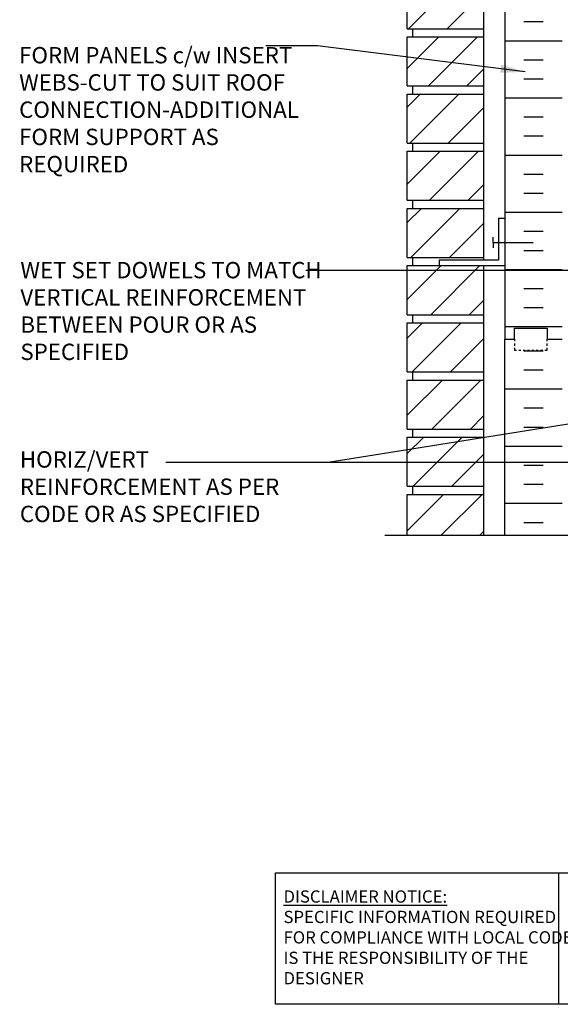
# Model space of a CAD drawing. Units: inches. Extents: x 99.4 to 154.5, y 81.8 to 156.6.
# Drawn here: x 99.4 to 124.2, y 81.8 to 127 of the extents above; entities that cross this region are included whole.
import ezdxf

# ---------------------------------------------------------------- set-up
doc = ezdxf.new("R2010")
doc.units = ezdxf.units.IN
doc.header["$LTSCALE"] = 0.5
doc.header["$MEASUREMENT"] = 0
doc.linetypes.add('DASHED2', pattern=[0.375, 0.25, -0.125])
for name, color, linetype in [('HATCH', 12, 'Continuous'), ('line25', 2, 'Continuous'), ('LINE50', 5, 'Continuous'), ('LINE9', 9, 'Continuous'), ('TEXT', 4, 'Continuous')]:
    doc.layers.add(name, color=color, linetype=linetype)
doc.styles.add('DIM', font='romans.shx', dxfattribs={"width": 0.7})
doc.styles.add('ROMANS', font='romans.shx', dxfattribs={"height": 0.75})
doc.styles.get("Standard").update_dxf_attribs({"font": 'romans.shx', "height": 0.75})
doc.dimstyles.new('ext_12', dxfattribs={"dimscale": 12, "dimtxt": 0.09375, "dimasz": 0.09375, "dimexe": 0.09375, "dimexo": 0.0625, "dimgap": 0.0625, "dimtad": 1, "dimdec": 1, "dimzin": 3, "dimdsep": 46, "dimlunit": 4, "dimtxsty": 'DIM', "dimcen": 0.09, "dimdle": 0.09375, "dimclrt": 4, "dimadec": 0, "dimazin": 0, "dimtfac": 1, "dimtdec": 1, "dimtmove": 2, "dimatfit": 3, "dimfxl": 0, "dimfrac": 2, "dimtolj": 1, "dimtzin": 0, "dimarcsym": 0})

msp = doc.modelspace()

# ---------------------------------------------------------------- hatches: boundary and pattern name
at = {"layer": 'HATCH'}
h = msp.add_hatch(dxfattribs=at)
h.set_pattern_fill('ANSI31', color=256, scale=10, style=0)
h.set_pattern_definition([(45, (118.6013, 106.7309), (-0.883883, 0.883883), [])])
h.paths.add_polyline_path([(120.649, 107.801), (117.15, 107.801), (117.15, 105.551), (120.649, 105.551)])
h.paths.add_polyline_path([(120.649, 105.176), (117.15, 105.176), (117.15, 103.303), (120.649, 103.303)])
h.paths.add_polyline_path([(120.649, 139.301), (117.15, 139.301), (117.15, 137.051), (120.649, 137.051)])
h.paths.add_polyline_path([(120.649, 136.676), (117.15, 136.676), (117.15, 134.426), (120.649, 134.426)])
h.paths.add_polyline_path([(120.649, 134.051), (117.15, 134.051), (117.15, 131.801), (120.649, 131.801)])
h.paths.add_polyline_path([(120.649, 131.426), (117.15, 131.426), (117.15, 129.176), (120.649, 129.176)])
h.paths.add_polyline_path([(120.649, 128.801), (117.15, 128.801), (117.15, 126.551), (120.649, 126.551)])
h.paths.add_polyline_path([(120.649, 126.176), (117.15, 126.176), (117.15, 123.926), (120.649, 123.926)])
h.paths.add_polyline_path([(120.649, 123.551), (117.15, 123.551), (117.15, 121.301), (120.649, 121.301)])
h.paths.add_polyline_path([(120.649, 120.926), (117.15, 120.926), (117.15, 118.676), (120.649, 118.676)])
h.paths.add_polyline_path([(120.649, 118.301), (117.15, 118.301), (117.15, 116.051), (120.649, 116.051)])
h.paths.add_polyline_path([(120.649, 115.676), (117.15, 115.676), (117.15, 113.426), (120.649, 113.426)])
h.paths.add_polyline_path([(120.649, 113.051), (117.15, 113.051), (117.15, 110.801), (120.649, 110.801)])
h.paths.add_polyline_path([(120.649, 110.426), (117.15, 110.426), (117.15, 108.176), (120.649, 108.176)])
h.paths.add_polyline_path([(120.649, 142.818), (117.149, 142.818), (117.149, 142.122), (120.649, 142.122)])
h.paths.add_polyline_path([(120.649, 145.443), (117.149, 145.443), (117.149, 143.193), (120.649, 143.193)])
h.paths.add_polyline_path([(120.649, 148.068), (117.149, 148.068), (117.149, 145.818), (120.649, 145.818)])
h.paths.add_polyline_path([(120.649, 150.693), (117.149, 150.693), (117.149, 148.443), (120.649, 148.443)])
h.paths.add_polyline_path([(120.649, 153.318), (117.149, 153.318), (117.149, 151.068), (120.649, 151.068)])
h = msp.add_hatch(dxfattribs=at)
h.set_pattern_fill('INSUL', color=256, scale=7, style=0)
h.paths.add_polyline_path([(134.872, 121.803), (132.247, 121.803), (132.247, 112.303), (132.935, 112.303), (132.935, 112.803), (134.435, 112.803), (134.435, 112.303), (134.872, 112.303)])
h.paths.add_polyline_path([(124.247, 130.303), (123.56, 130.303), (123.56, 129.803), (122.06, 129.803), (122.06, 129.862), (121.622, 129.862), (121.622, 112.303), (122.06, 112.303), (122.06, 112.803), (123.56, 112.803), (123.56, 112.303), (124.247, 112.303)])
h = msp.add_hatch(dxfattribs=at)
h.set_pattern_fill('INSUL', color=256, scale=7, style=0)
h.set_pattern_definition([(0, (0, -10.7317), (0, 2.625), []), (0, (0, -9.8567), (0, 2.625), [0.875, -0.875]), (0, (0, -8.9817), (0, 2.625), [0.875, -0.875])])
h.paths.add_polyline_path([(132.247, 103.303), (134.872, 103.303), (134.872, 112.303), (134.435, 112.303), (134.435, 111.803), (132.935, 111.803), (132.935, 112.303), (132.247, 112.303)])
h.paths.add_polyline_path([(121.622, 103.303), (124.247, 103.303), (124.247, 112.303), (123.56, 112.303), (123.56, 111.803), (122.06, 111.803), (122.06, 112.303), (121.622, 112.303)])

# ---------------------------------------------------------------- linework, layer by layer
at = {"layer": 'line25'}
for p, q in [((117.15, 126.551), (117.15, 128.801)), ((120.649, 128.801), (120.649, 115.926)), ((117.15, 126.551), (120.65, 126.551)), ((117.4, 126.176), (117.4, 126.551)), ((117.4, 126.176), (117.4, 126.551)), ((117.15, 123.926), (117.15, 126.176)), ((117.15, 126.176), (120.65, 126.176)), ((117.15, 123.926), (120.65, 123.926)), ((117.4, 123.551), (117.4, 123.926)), ((117.4, 123.551), (117.4, 123.926)), ((117.15, 121.301), (117.15, 123.551)), ((117.15, 123.551), (120.65, 123.551)), ((117.15, 121.301), (120.65, 121.301)), ((117.4, 120.926), (117.4, 121.301)), ((117.4, 120.926), (117.4, 121.301)), ((117.15, 118.676), (117.15, 120.926)), ((117.15, 120.926), (120.65, 120.926)), ((117.15, 118.676), (120.65, 118.676)), ((117.4, 118.301), (117.4, 118.676)), ((117.4, 118.301), (117.4, 118.676)), ((117.15, 116.051), (117.15, 118.301)), ((117.15, 118.301), (120.65, 118.301)), ((117.15, 116.051), (120.65, 116.051)), ((117.4, 115.676), (117.4, 116.051)), ((117.4, 115.676), (117.4, 116.051)), ((117.15, 113.426), (117.15, 115.676)), ((117.15, 115.676), (120.65, 115.676)), ((120.649, 115.676), (120.649, 103.303)), ((117.15, 113.426), (120.65, 113.426)), ((117.15, 110.801), (117.15, 113.051)), ((117.15, 113.051), (120.65, 113.051)), ((117.4, 113.051), (117.4, 113.426)), ((117.4, 113.051), (117.4, 113.426)), ((117.15, 110.801), (120.65, 110.801)), ((117.4, 110.426), (117.4, 110.801)), ((117.4, 110.426), (117.4, 110.801)), ((117.15, 108.176), (117.15, 110.426)), ((117.15, 110.426), (120.65, 110.426)), ((117.15, 108.176), (120.65, 108.176)), ((117.4, 107.801), (117.4, 108.176)), ((117.4, 107.801), (117.4, 108.176)), ((117.15, 105.551), (117.15, 107.801)), ((117.15, 107.801), (120.65, 107.801)), ((117.15, 105.551), (120.65, 105.551)), ((117.4, 105.176), (117.4, 105.551)), ((117.4, 105.176), (117.4, 105.551)), ((117.15, 103.303), (117.15, 105.176)), ((117.15, 105.176), (120.65, 105.176))]:
    msp.add_line(p, q, dxfattribs=at)
at = {"layer": 'LINE50'}
for p in [(121.622, 130.303), (121.622, 103.303)]:
    msp.add_line(p, (121.622, 112.303), dxfattribs=at)
msp.add_lwpolyline([(121.622, 112.303), (122.06, 112.303), (122.06, 112.803), (123.56, 112.803), (123.56, 112.303), (124.247, 112.303)], dxfattribs=at)
at = {"layer": 'LINE9'}
for p, q in [((121.334, 117.862), (121.334, 115.926)), ((121.334, 117.862), (121.622, 117.862)), ((121.084, 116.737), (121.084, 116.987)), ((121.084, 116.737), (122.93, 116.737)), ((121.084, 116.737), (121.084, 116.487)), ((121.334, 115.926), (118.611, 115.926)), ((118.611, 115.926), (118.611, 115.676)), ((118.611, 115.676), (121.622, 115.676)), ((116.115, 103.303), (125.261, 103.303))]:
    msp.add_line(p, q, dxfattribs=at)
at = {"layer": 'LINE9', "linetype": 'DASHED2', "ltscale": 0.15}
msp.add_lwpolyline([(122.06, 112.303), (122.06, 112.303), (122.06, 111.803), (123.56, 111.803), (123.56, 112.303), (123.56, 112.303)], dxfattribs=at)
at = {"layer": 'TEXT'}
msp.add_lwpolyline([(111.105, 87.812), (124.089, 87.812), (124.089, 81.774), (111.105, 81.774)], close=True, dxfattribs=at)
msp.add_lwpolyline([(124.089, 87.812), (141.749, 87.812), (141.749, 81.774), (124.089, 81.774)], dxfattribs=at)

# ---------------------------------------------------------------- texts
at = {"layer": 'TEXT', "char_height": 0.75, "style": 'ROMANS'}
for s, insert, width, attachment_point in [('FORM PANELS c/w INSERT WEBS-CUT TO SUIT ROOF CONNECTION-ADDITIONAL\\PFORM SUPPORT AS \\PREQUIRED', (99.346, 122.738), 14.56613, 4), ('WET SET DOWELS TO MATCH VERTICAL REINFORCEMENT BETWEEN POUR OR AS SPECIFIED', (99.404, 113.498), 15.31511, 4), ('HORIZ/VERT REINFORCEMENT AS PER CODE OR AS SPECIFIED', (99.38, 107.156), 14.36832, 1)]:
    msp.add_mtext(s, dxfattribs=dict(at, insert=insert, width=width, attachment_point=attachment_point))
at = {"layer": 'TEXT', "insert": (111.472, 84.846), "char_height": 0.5625, "width": 14.00235, "attachment_point": 4}
msp.add_mtext('{\\LDISCLAIMER NOTICE:}\\PSPECIFIC INFORMATION REQUIRED FOR COMPLIANCE WITH LOCAL CODES IS THE RESPONSIBILITY OF THE DESIGNER', dxfattribs=at)

# ---------------------------------------------------------------- leaders
at = {"layer": 'TEXT'}
for points, override in [([(122.55, 124.57), (113.027, 125.767), (110.667, 125.767)], {"dimtad": 0}), ([(126.224, 115.451), (112.495, 115.451)], {"dimgap": 0.0625, "dimtad": 0}), ([(129.78, 109.239), (113.527, 106.639), (106.073, 106.639)], {"dimgap": 0.0625, "dimtad": 0}), ([(128.247, 106.639), (113.527, 106.639), (106.073, 106.639)], {"dimgap": 0.0625, "dimtad": 0})]:
    msp.add_leader(points, dimstyle='ext_12', override=override, dxfattribs=at)

doc.saveas('drawing.dxf')
